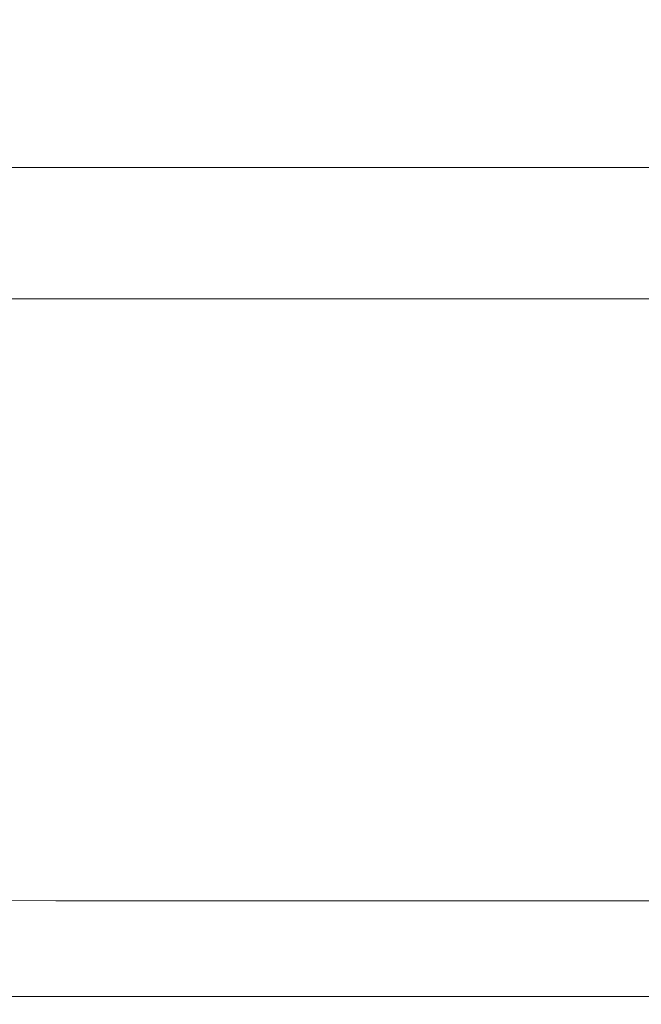
# Model space of a CAD drawing. Extents: x -770 to 820, y -302 to 398.
# Drawn here: x -43 to 56, y -302 to -145 of the extents above; entities that cross this region are included whole.
import ezdxf

# ---------------------------------------------------------------- set-up
doc = ezdxf.new("R2010")
doc.units = 0
doc.header["$LTSCALE"] = 500
doc.header["$MEASUREMENT"] = 0
doc.layers.add('ASSOS_CERAMIKA', color=7, linetype='Continuous')

msp = doc.modelspace()

# ---------------------------------------------------------------- linework, layer by layer
at = {"layer": 'ASSOS_CERAMIKA', "lineweight": 0}
for points, invisible_edges in [([(-60.84, -130.72, 10.85), (-17.83, -130.73, 10.85), (-17.8, -147.55, 11.18), (-60.79, -147.53, 11.18)], 15), ([(-17.83, -130.73, 10.85), (25.48, -130.73, 10.85), (25.48, -147.55, 11.18), (-17.8, -147.55, 11.18)], 15), ([(68.75, -130.73, 10.85), (68.73, -147.55, 11.18), (25.48, -147.55, 11.18), (25.48, -130.73, 10.85)], 15), ([(-49.56, -152.49, 170.03), (-12.25, -152.54, 170.03), (-10.3, -143.4, 168.43), (-45.58, -143.34, 168.43)], 15), ([(-12.25, -152.54, 170.03), (25.31, -152.55, 170.03), (25.23, -143.42, 168.43), (-10.3, -143.4, 168.43)], 15), ([(62.85, -152.54, 170.03), (60.73, -143.4, 168.43), (25.23, -143.42, 168.43), (25.31, -152.55, 170.03)], 15), ([(-60.83, -160.84, 11.6), (-60.79, -147.53, 11.18), (-17.8, -147.55, 11.18), (-17.82, -160.86, 11.6)], 15), ([(-17.82, -160.86, 11.6), (-17.8, -147.55, 11.18), (25.48, -147.55, 11.18), (25.48, -160.86, 11.6)], 15), ([(68.75, -160.86, 11.6), (25.48, -160.86, 11.6), (25.48, -147.55, 11.18), (68.73, -147.55, 11.18)], 15), ([(-52.61, -159.53, 172.17), (-13.75, -159.56, 172.17), (-12.25, -152.54, 170.03), (-49.56, -152.49, 170.03)], 15), ([(-13.75, -159.56, 172.17), (25.37, -159.57, 172.17), (25.31, -152.55, 170.03), (-12.25, -152.54, 170.03)], 15), ([(64.47, -159.56, 172.17), (62.85, -152.54, 170.03), (25.31, -152.55, 170.03), (25.37, -159.57, 172.17)], 15), ([(-54.88, -164.8, 175.06), (-14.87, -164.82, 175.06), (-13.75, -159.56, 172.17), (-52.61, -159.53, 172.17)], 15), ([(-14.87, -164.82, 175.06), (25.41, -164.82, 175.06), (25.37, -159.57, 172.17), (-13.75, -159.56, 172.17)], 15), ([(65.66, -164.82, 175.06), (64.47, -159.56, 172.17), (25.37, -159.57, 172.17), (25.41, -164.82, 175.06)], 15), ([(-60.95, -171.07, 12.17), (-60.83, -160.84, 11.6), (-17.82, -160.86, 11.6), (-17.88, -171.08, 12.17)], 15), ([(-17.88, -171.08, 12.17), (-17.82, -160.86, 11.6), (25.48, -160.86, 11.6), (25.48, -171.08, 12.17)], 15), ([(68.81, -171.08, 12.17), (25.48, -171.08, 12.17), (25.48, -160.86, 11.6), (68.75, -160.86, 11.6)], 15), ([(-56.51, -168.63, 178.87), (-15.68, -168.65, 178.87), (-14.87, -164.82, 175.06), (-54.88, -164.8, 175.06)], 14), ([(-15.68, -168.65, 178.87), (25.44, -168.65, 178.87), (25.41, -164.82, 175.06), (-14.87, -164.82, 175.06)], 14), ([(66.52, -168.65, 178.87), (65.66, -164.82, 175.06), (25.41, -164.82, 175.06), (25.44, -168.65, 178.87)], 7), ([(-56.51, -168.63, 178.87), (-57.65, -171.37, 183.8), (-16.24, -171.39, 183.8), (-15.68, -168.65, 178.87)], 15), ([(-15.68, -168.65, 178.87), (-16.24, -171.39, 183.8), (25.45, -171.39, 183.8), (25.44, -168.65, 178.87)], 15), ([(66.52, -168.65, 178.87), (25.44, -168.65, 178.87), (25.45, -171.39, 183.8), (67.11, -171.39, 183.8)], 15), ([(-61.14, -178.63, 12.95), (-60.95, -171.07, 12.17), (-17.88, -171.08, 12.17), (-17.98, -178.65, 12.95)], 15), ([(-57.65, -171.37, 183.8), (-58.45, -173.36, 190.04), (-16.64, -173.37, 190.04), (-16.24, -171.39, 183.8)], 15), ([(-17.98, -178.65, 12.95), (-17.88, -171.08, 12.17), (25.48, -171.08, 12.17), (25.48, -178.65, 12.95)], 15), ([(-16.24, -171.39, 183.8), (-16.64, -173.37, 190.04), (25.45, -173.37, 190.04), (25.45, -171.39, 183.8)], 15), ([(67.11, -171.39, 183.8), (25.45, -171.39, 183.8), (25.45, -173.37, 190.04), (67.51, -173.37, 190.04)], 15), ([(68.9, -178.65, 12.95), (25.48, -178.65, 12.95), (25.48, -171.08, 12.17), (68.81, -171.08, 12.17)], 15), ([(-58.45, -173.36, 190.04), (-59.06, -174.94, 197.79), (-16.95, -174.95, 197.79), (-16.64, -173.37, 190.04)], 15), ([(-16.64, -173.37, 190.04), (-16.95, -174.95, 197.79), (25.45, -174.95, 197.79), (25.45, -173.37, 190.04)], 15), ([(67.51, -173.37, 190.04), (25.45, -173.37, 190.04), (25.45, -174.95, 197.79), (67.81, -174.95, 197.79)], 15), ([(-59.06, -174.94, 197.79), (-59.61, -176.45, 207.23), (-17.23, -176.46, 207.23), (-16.95, -174.95, 197.79)], 15), ([(-16.95, -174.95, 197.79), (-17.23, -176.46, 207.23), (25.44, -176.46, 207.23), (25.45, -174.95, 197.79)], 15), ([(67.81, -174.95, 197.79), (25.45, -174.95, 197.79), (25.44, -176.46, 207.23), (68.07, -176.46, 207.23)], 15), ([(-60.27, -178.22, 218.55), (-17.57, -178.24, 218.55), (-17.23, -176.46, 207.23), (-59.61, -176.45, 207.23)], 15), ([(-17.57, -178.24, 218.55), (25.43, -178.24, 218.55), (25.44, -176.46, 207.23), (-17.23, -176.46, 207.23)], 15), ([(68.39, -178.24, 218.55), (68.07, -176.46, 207.23), (25.44, -176.46, 207.23), (25.43, -178.24, 218.55)], 15), ([(-61.03, -180.27, 231.54), (-17.95, -180.28, 231.54), (-17.57, -178.24, 218.55), (-60.27, -178.22, 218.55)], 15), ([(-17.95, -180.28, 231.54), (25.41, -180.28, 231.54), (25.43, -178.24, 218.55), (-17.57, -178.24, 218.55)], 15), ([(68.75, -180.28, 231.54), (68.39, -178.24, 218.55), (25.43, -178.24, 218.55), (25.41, -180.28, 231.54)], 15), ([(-61.36, -183.95, 14.01), (-61.14, -178.63, 12.95), (-17.98, -178.65, 12.95), (-18.09, -183.97, 14.01)], 15), ([(-18.09, -183.97, 14.01), (-17.98, -178.65, 12.95), (25.48, -178.65, 12.95), (25.48, -183.97, 14.01)], 15), ([(69.01, -183.97, 14.01), (25.48, -183.97, 14.01), (25.48, -178.65, 12.95), (68.9, -178.65, 12.95)], 15), ([(-61.88, -182.57, 245.96), (-18.39, -182.59, 245.96), (-17.95, -180.28, 231.54), (-61.03, -180.27, 231.54)], 15), ([(-18.39, -182.59, 245.96), (25.4, -182.59, 245.96), (25.41, -180.28, 231.54), (-17.95, -180.28, 231.54)], 15), ([(69.15, -182.59, 245.96), (68.75, -180.28, 231.54), (25.41, -180.28, 231.54), (25.4, -182.59, 245.96)], 15), ([(-62.83, -185.13, 261.6), (-18.87, -185.15, 261.6), (-18.39, -182.59, 245.96), (-61.88, -182.57, 245.96)], 15), ([(-18.87, -185.15, 261.6), (25.38, -185.15, 261.6), (25.4, -182.59, 245.96), (-18.39, -182.59, 245.96)], 15), ([(69.6, -185.15, 261.6), (69.15, -182.59, 245.96), (25.4, -182.59, 245.96), (25.38, -185.15, 261.6)], 15), ([(-61.36, -183.95, 14.01), (-18.09, -183.97, 14.01), (-18.21, -187.46, 15.39), (-61.6, -187.44, 15.39)], 15), ([(-18.09, -183.97, 14.01), (25.48, -183.97, 14.01), (25.48, -187.46, 15.39), (-18.21, -187.46, 15.39)], 15), ([(69.01, -183.97, 14.01), (69.13, -187.46, 15.39), (25.48, -187.46, 15.39), (25.48, -183.97, 14.01)], 15), ([(-62.83, -185.13, 261.6), (-63.87, -187.95, 278.23), (-19.41, -187.97, 278.23), (-18.87, -185.15, 261.6)], 15), ([(-18.87, -185.15, 261.6), (-19.41, -187.97, 278.23), (25.36, -187.97, 278.23), (25.38, -185.15, 261.6)], 15), ([(69.6, -185.15, 261.6), (25.38, -185.15, 261.6), (25.36, -187.97, 278.23), (70.1, -187.97, 278.23)], 15), ([(-63.87, -187.95, 278.23), (-65.01, -191.01, 295.63), (-19.99, -191.03, 295.63), (-19.41, -187.97, 278.23)], 15), ([(-61.6, -187.44, 15.39), (-18.21, -187.46, 15.39), (-18.33, -189.54, 17.17), (-61.84, -189.53, 17.17)], 11), ([(-19.41, -187.97, 278.23), (-19.99, -191.03, 295.63), (25.35, -191.03, 295.63), (25.36, -187.97, 278.23)], 15), ([(-18.21, -187.46, 15.39), (25.48, -187.46, 15.39), (25.48, -189.54, 17.17), (-18.33, -189.54, 17.17)], 11), ([(70.1, -187.97, 278.23), (25.36, -187.97, 278.23), (25.35, -191.03, 295.63), (70.64, -191.03, 295.63)], 15), ([(69.13, -187.46, 15.39), (69.25, -189.54, 17.17), (25.48, -189.54, 17.17), (25.48, -187.46, 15.39)], 13), ([(-61.84, -189.53, 17.17), (-18.33, -189.54, 17.17), (-18.45, -190.64, 19.39), (-62.07, -190.62, 19.39)], 15), ([(-18.33, -189.54, 17.17), (25.48, -189.54, 17.17), (25.48, -190.64, 19.39), (-18.45, -190.64, 19.39)], 15), ([(69.25, -189.54, 17.17), (69.36, -190.64, 19.39), (25.48, -190.64, 19.39), (25.48, -189.54, 17.17)], 15), ([(-65.01, -191.01, 295.63), (-66.24, -194.32, 313.57), (-20.61, -194.34, 313.57), (-19.99, -191.03, 295.63)], 15), ([(-62.07, -190.62, 19.39), (-18.45, -190.64, 19.39), (-18.54, -191.16, 22.12), (-62.26, -191.15, 22.12)], 15), ([(-19.99, -191.03, 295.63), (-20.61, -194.34, 313.57), (25.33, -194.34, 313.57), (25.35, -191.03, 295.63)], 15), ([(-18.45, -190.64, 19.39), (25.48, -190.64, 19.39), (25.48, -191.16, 22.12), (-18.54, -191.16, 22.12)], 15), ([(70.64, -191.03, 295.63), (25.35, -191.03, 295.63), (25.33, -194.34, 313.57), (71.22, -194.34, 313.57)], 15), ([(69.36, -190.64, 19.39), (69.45, -191.16, 22.12), (25.48, -191.16, 22.12), (25.48, -190.64, 19.39)], 15), ([(-62.79, -192.69, 48.24), (-18.82, -192.71, 48.24), (-18.91, -193.23, 57.33), (-62.97, -193.21, 57.33)], 15), ([(-62.67, -192.33, 40.7), (-18.75, -192.34, 40.7), (-18.82, -192.71, 48.24), (-62.79, -192.69, 48.24)], 15), ([(-62.67, -192.33, 40.7), (-62.57, -192.05, 34.51), (-18.7, -192.07, 34.51), (-18.75, -192.34, 40.7)], 15), ([(-62.57, -192.05, 34.51), (-62.49, -191.8, 29.48), (-18.66, -191.82, 29.48), (-18.7, -192.07, 34.51)], 15), ([(-62.49, -191.8, 29.48), (-62.39, -191.52, 25.42), (-18.61, -191.54, 25.42), (-18.66, -191.82, 29.48)], 15), ([(-62.39, -191.52, 25.42), (-62.26, -191.15, 22.12), (-18.54, -191.16, 22.12), (-18.61, -191.54, 25.42)], 15), ([(-18.75, -192.34, 40.7), (25.46, -192.34, 40.7), (25.46, -192.71, 48.24), (-18.82, -192.71, 48.24)], 15), ([(-18.75, -192.34, 40.7), (-18.7, -192.07, 34.51), (25.47, -192.07, 34.51), (25.46, -192.34, 40.7)], 15), ([(-18.7, -192.07, 34.51), (-18.66, -191.82, 29.48), (25.47, -191.82, 29.48), (25.47, -192.07, 34.51)], 15), ([(-18.66, -191.82, 29.48), (-18.61, -191.54, 25.42), (25.47, -191.54, 25.42), (25.47, -191.82, 29.48)], 15), ([(-18.61, -191.54, 25.42), (-18.54, -191.16, 22.12), (25.48, -191.16, 22.12), (25.47, -191.54, 25.42)], 15), ([(69.64, -192.34, 40.7), (25.46, -192.34, 40.7), (25.47, -192.07, 34.51), (69.6, -192.07, 34.51)], 15), ([(69.64, -192.34, 40.7), (69.7, -192.71, 48.24), (25.46, -192.71, 48.24), (25.46, -192.34, 40.7)], 15), ([(69.52, -191.54, 25.42), (25.47, -191.54, 25.42), (25.48, -191.16, 22.12), (69.45, -191.16, 22.12)], 15), ([(69.56, -191.82, 29.48), (25.47, -191.82, 29.48), (25.47, -191.54, 25.42), (69.52, -191.54, 25.42)], 15), ([(69.6, -192.07, 34.51), (25.47, -192.07, 34.51), (25.47, -191.82, 29.48), (69.56, -191.82, 29.48)], 15), ([(-63.22, -193.93, 68.18), (-19.04, -193.95, 68.18), (-19.22, -194.94, 80.97), (-63.58, -194.93, 80.97)], 15), ([(-62.97, -193.21, 57.33), (-18.91, -193.23, 57.33), (-19.04, -193.95, 68.18), (-63.22, -193.93, 68.18)], 15), ([(-19.04, -193.95, 68.18), (25.44, -193.95, 68.18), (25.43, -194.94, 80.97), (-19.22, -194.94, 80.97)], 15), ([(-18.91, -193.23, 57.33), (25.45, -193.23, 57.33), (25.44, -193.95, 68.18), (-19.04, -193.95, 68.18)], 15), ([(-18.82, -192.71, 48.24), (25.46, -192.71, 48.24), (25.45, -193.23, 57.33), (-18.91, -193.23, 57.33)], 15), ([(69.89, -193.95, 68.18), (70.05, -194.94, 80.97), (25.43, -194.94, 80.97), (25.44, -193.95, 68.18)], 15), ([(69.78, -193.23, 57.33), (69.89, -193.95, 68.18), (25.44, -193.95, 68.18), (25.45, -193.23, 57.33)], 15), ([(69.7, -192.71, 48.24), (69.78, -193.23, 57.33), (25.45, -193.23, 57.33), (25.46, -192.71, 48.24)], 15), ([(-66.24, -194.32, 313.57), (-67.56, -197.87, 331.83), (-21.28, -197.89, 331.83), (-20.61, -194.34, 313.57)], 15), ([(-64.04, -196.25, 95.91), (-63.58, -194.93, 80.97), (-19.22, -194.94, 80.97), (-19.46, -196.26, 95.91)], 15), ([(-20.61, -194.34, 313.57), (-21.28, -197.89, 331.83), (25.31, -197.89, 331.83), (25.33, -194.34, 313.57)], 15), ([(-19.46, -196.26, 95.91), (-19.22, -194.94, 80.97), (25.43, -194.94, 80.97), (25.42, -196.26, 95.91)], 15), ([(71.22, -194.34, 313.57), (25.33, -194.34, 313.57), (25.31, -197.89, 331.83), (71.86, -197.89, 331.83)], 15), ([(70.27, -196.26, 95.91), (25.42, -196.26, 95.91), (25.43, -194.94, 80.97), (70.05, -194.94, 80.97)], 15), ([(-64.63, -197.91, 112.85), (-64.04, -196.25, 95.91), (-19.46, -196.26, 95.91), (-19.77, -197.92, 112.85)], 15), ([(-19.77, -197.92, 112.85), (-19.46, -196.26, 95.91), (25.42, -196.26, 95.91), (25.41, -197.92, 112.85)], 15), ([(70.54, -197.92, 112.85), (25.41, -197.92, 112.85), (25.42, -196.26, 95.91), (70.27, -196.26, 95.91)], 15), ([(-68.97, -201.66, 350.19), (-22, -201.67, 350.19), (-21.28, -197.89, 331.83), (-67.56, -197.87, 331.83)], 15), ([(-65.35, -199.91, 131.65), (-64.63, -197.91, 112.85), (-19.77, -197.92, 112.85), (-20.13, -199.92, 131.65)], 15), ([(-22, -201.67, 350.19), (25.28, -201.67, 350.19), (25.31, -197.89, 331.83), (-21.28, -197.89, 331.83)], 15), ([(-20.13, -199.92, 131.65), (-19.77, -197.92, 112.85), (25.41, -197.92, 112.85), (25.39, -199.92, 131.65)], 15), ([(72.53, -201.67, 350.19), (71.86, -197.89, 331.83), (25.31, -197.89, 331.83), (25.28, -201.67, 350.19)], 15), ([(70.88, -199.92, 131.65), (25.39, -199.92, 131.65), (25.41, -197.92, 112.85), (70.54, -197.92, 112.85)], 15), ([(-66.19, -202.26, 152.16), (-65.35, -199.91, 131.65), (-20.13, -199.92, 131.65), (-20.56, -202.27, 152.16)], 15), ([(-20.56, -202.27, 152.16), (-20.13, -199.92, 131.65), (25.39, -199.92, 131.65), (25.37, -202.27, 152.16)], 15), ([(71.27, -202.27, 152.16), (25.37, -202.27, 152.16), (25.39, -199.92, 131.65), (70.88, -199.92, 131.65)], 15), ([(-70.46, -205.67, 368.64), (-22.76, -205.69, 368.64), (-22, -201.67, 350.19), (-68.97, -201.66, 350.19)], 15), ([(-22.76, -205.69, 368.64), (25.26, -205.69, 368.64), (25.28, -201.67, 350.19), (-22, -201.67, 350.19)], 15), ([(73.25, -205.69, 368.64), (72.53, -201.67, 350.19), (25.28, -201.67, 350.19), (25.26, -205.69, 368.64)], 15), ([(-66.19, -202.26, 152.16), (-20.56, -202.27, 152.16), (-21.06, -204.98, 174.23), (-67.16, -204.96, 174.23)], 15), ([(-20.56, -202.27, 152.16), (25.37, -202.27, 152.16), (25.35, -204.98, 174.23), (-21.06, -204.98, 174.23)], 15), ([(71.27, -202.27, 152.16), (71.73, -204.98, 174.23), (25.35, -204.98, 174.23), (25.37, -202.27, 152.16)], 15), ([(-67.16, -204.96, 174.23), (-21.06, -204.98, 174.23), (-21.62, -208.05, 197.73), (-68.26, -208.03, 197.73)], 15), ([(-21.06, -204.98, 174.23), (25.35, -204.98, 174.23), (25.33, -208.05, 197.73), (-21.62, -208.05, 197.73)], 15), ([(71.73, -204.98, 174.23), (72.25, -208.05, 197.73), (25.33, -208.05, 197.73), (25.35, -204.98, 174.23)], 15), ([(-72.04, -209.91, 387.15), (-23.57, -209.92, 387.15), (-22.76, -205.69, 368.64), (-70.46, -205.67, 368.64)], 15), ([(-23.57, -209.92, 387.15), (25.24, -209.92, 387.15), (25.26, -205.69, 368.64), (-22.76, -205.69, 368.64)], 15), ([(74, -209.92, 387.15), (73.25, -205.69, 368.64), (25.26, -205.69, 368.64), (25.24, -209.92, 387.15)], 15), ([(-68.26, -208.03, 197.73), (-21.62, -208.05, 197.73), (-22.25, -211.49, 222.51), (-69.49, -211.47, 222.51)], 15), ([(-21.62, -208.05, 197.73), (25.33, -208.05, 197.73), (25.31, -211.49, 222.51), (-22.25, -211.49, 222.51)], 15), ([(72.25, -208.05, 197.73), (72.84, -211.49, 222.51), (25.31, -211.49, 222.51), (25.33, -208.05, 197.73)], 15), ([(-73.7, -214.35, 405.73), (-24.41, -214.37, 405.73), (-23.57, -209.92, 387.15), (-72.04, -209.91, 387.15)], 15), ([(-24.41, -214.37, 405.73), (25.22, -214.37, 405.73), (25.24, -209.92, 387.15), (-23.57, -209.92, 387.15)], 15), ([(74.8, -214.37, 405.73), (74, -209.92, 387.15), (25.24, -209.92, 387.15), (25.22, -214.37, 405.73)], 15), ([(-69.49, -211.47, 222.51), (-22.25, -211.49, 222.51), (-22.95, -215.3, 248.42), (-70.86, -215.29, 248.42)], 15), ([(-22.25, -211.49, 222.51), (25.31, -211.49, 222.51), (25.29, -215.3, 248.42), (-22.95, -215.3, 248.42)], 15), ([(72.84, -211.49, 222.51), (73.49, -215.3, 248.42), (25.29, -215.3, 248.42), (25.31, -211.49, 222.51)], 15), ([(-73.7, -214.35, 405.73), (-75.43, -219, 424.36), (-25.29, -219.02, 424.36), (-24.41, -214.37, 405.73)], 15), ([(-24.41, -214.37, 405.73), (-25.29, -219.02, 424.36), (25.2, -219.02, 424.36), (25.22, -214.37, 405.73)], 15), ([(74.8, -214.37, 405.73), (25.22, -214.37, 405.73), (25.2, -219.02, 424.36), (75.64, -219.02, 424.36)], 15), ([(-72.38, -219.48, 275.32), (-70.86, -215.29, 248.42), (-22.95, -215.3, 248.42), (-23.72, -219.5, 275.32)], 15), ([(-23.72, -219.5, 275.32), (-22.95, -215.3, 248.42), (25.29, -215.3, 248.42), (25.26, -219.5, 275.32)], 15), ([(74.21, -219.5, 275.32), (25.26, -219.5, 275.32), (25.29, -215.3, 248.42), (73.49, -215.3, 248.42)], 15), ([(-75.43, -219, 424.36), (-77.24, -223.85, 443.03), (-26.21, -223.87, 443.03), (-25.29, -219.02, 424.36)], 15), ([(-25.29, -219.02, 424.36), (-26.21, -223.87, 443.03), (25.17, -223.87, 443.03), (25.2, -219.02, 424.36)], 15), ([(75.64, -219.02, 424.36), (25.2, -219.02, 424.36), (25.17, -223.87, 443.03), (76.51, -223.87, 443.03)], 15), ([(-74.01, -224.02, 302.91), (-72.38, -219.48, 275.32), (-23.72, -219.5, 275.32), (-24.55, -224.03, 302.91)], 15), ([(-24.55, -224.03, 302.91), (-23.72, -219.5, 275.32), (25.26, -219.5, 275.32), (25.24, -224.03, 302.91)], 15), ([(74.99, -224.03, 302.91), (25.24, -224.03, 302.91), (25.26, -219.5, 275.32), (74.21, -219.5, 275.32)], 15), ([(-77.24, -223.85, 443.03), (-79.12, -228.88, 461.72), (-27.16, -228.9, 461.72), (-26.21, -223.87, 443.03)], 15), ([(-75.74, -228.83, 330.88), (-74.01, -224.02, 302.91), (-24.55, -224.03, 302.91), (-25.44, -228.85, 330.88)], 15), ([(-26.21, -223.87, 443.03), (-27.16, -228.9, 461.72), (25.15, -228.9, 461.72), (25.17, -223.87, 443.03)], 15), ([(76.51, -223.87, 443.03), (25.17, -223.87, 443.03), (25.15, -228.9, 461.72), (77.42, -228.9, 461.72)], 15), ([(-25.44, -228.85, 330.88), (-24.55, -224.03, 302.91), (25.24, -224.03, 302.91), (25.21, -228.85, 330.88)], 15), ([(75.82, -228.85, 330.88), (25.21, -228.85, 330.88), (25.24, -224.03, 302.91), (74.99, -224.03, 302.91)], 15), ([(-79.12, -228.88, 461.72), (-81.07, -234.1, 480.42), (-28.15, -234.12, 480.42), (-27.16, -228.9, 461.72)], 15), ([(-77.57, -233.89, 358.92), (-75.74, -228.83, 330.88), (-25.44, -228.85, 330.88), (-26.36, -233.91, 358.92)], 15), ([(-27.16, -228.9, 461.72), (-28.15, -234.12, 480.42), (25.13, -234.12, 480.42), (25.15, -228.9, 461.72)], 15), ([(-26.36, -233.91, 358.92), (-25.44, -228.85, 330.88), (25.21, -228.85, 330.88), (25.19, -233.91, 358.92)], 15), ([(77.42, -228.9, 461.72), (25.15, -228.9, 461.72), (25.13, -234.12, 480.42), (78.36, -234.12, 480.42)], 15), ([(76.69, -233.91, 358.92), (25.19, -233.91, 358.92), (25.21, -228.85, 330.88), (75.82, -228.85, 330.88)], 15), ([(-83.08, -239.48, 499.13), (-29.17, -239.5, 499.13), (-28.15, -234.12, 480.42), (-81.07, -234.1, 480.42)], 15), ([(-77.57, -233.89, 358.92), (-26.36, -233.91, 358.92), (-27.33, -239.15, 386.75), (-79.46, -239.13, 386.75)], 15), ([(-29.17, -239.5, 499.13), (25.1, -239.5, 499.13), (25.13, -234.12, 480.42), (-28.15, -234.12, 480.42)], 15), ([(-26.36, -233.91, 358.92), (25.19, -233.91, 358.92), (25.16, -239.15, 386.75), (-27.33, -239.15, 386.75)], 15), ([(79.33, -239.5, 499.13), (78.36, -234.12, 480.42), (25.13, -234.12, 480.42), (25.1, -239.5, 499.13)], 15), ([(76.69, -233.91, 358.92), (77.6, -239.15, 386.75), (25.16, -239.15, 386.75), (25.19, -233.91, 358.92)], 15), ([(-85.12, -244.93, 517.57), (-30.21, -244.95, 517.57), (-29.17, -239.5, 499.13), (-83.08, -239.48, 499.13)], 15), ([(-79.46, -239.13, 386.75), (-27.33, -239.15, 386.75), (-28.31, -244.53, 414.04), (-81.4, -244.51, 414.04)], 15), ([(-30.21, -244.95, 517.57), (25.08, -244.95, 517.57), (25.1, -239.5, 499.13), (-29.17, -239.5, 499.13)], 15), ([(-27.33, -239.15, 386.75), (25.16, -239.15, 386.75), (25.13, -244.53, 414.04), (-28.31, -244.53, 414.04)], 15), ([(80.32, -244.95, 517.57), (79.33, -239.5, 499.13), (25.1, -239.5, 499.13), (25.08, -244.95, 517.57)], 15), ([(77.6, -239.15, 386.75), (78.54, -244.53, 414.04), (25.13, -244.53, 414.04), (25.16, -239.15, 386.75)], 15), ([(-87.14, -250.33, 535.52), (-31.23, -250.35, 535.52), (-30.21, -244.95, 517.57), (-85.12, -244.93, 517.57)], 15), ([(-81.4, -244.51, 414.04), (-28.31, -244.53, 414.04), (-29.32, -250, 440.5), (-83.37, -249.98, 440.5)], 15), ([(-31.23, -250.35, 535.52), (25.06, -250.35, 535.52), (25.08, -244.95, 517.57), (-30.21, -244.95, 517.57)], 15), ([(-28.31, -244.53, 414.04), (25.13, -244.53, 414.04), (25.11, -250, 440.5), (-29.32, -250, 440.5)], 15), ([(81.3, -250.35, 535.52), (80.32, -244.95, 517.57), (25.08, -244.95, 517.57), (25.06, -250.35, 535.52)], 15), ([(78.54, -244.53, 414.04), (79.49, -250, 440.5), (25.11, -250, 440.5), (25.13, -244.53, 414.04)], 15), ([(-89.1, -255.58, 552.7), (-32.23, -255.6, 552.7), (-31.23, -250.35, 535.52), (-87.14, -250.33, 535.52)], 15), ([(-83.37, -249.98, 440.5), (-29.32, -250, 440.5), (-30.33, -255.51, 465.82), (-85.36, -255.49, 465.82)], 15), ([(-32.23, -255.6, 552.7), (25.04, -255.6, 552.7), (25.06, -250.35, 535.52), (-31.23, -250.35, 535.52)], 15), ([(-29.32, -250, 440.5), (25.11, -250, 440.5), (25.09, -255.51, 465.82), (-30.33, -255.51, 465.82)], 15), ([(82.25, -255.6, 552.7), (81.3, -250.35, 535.52), (25.06, -250.35, 535.52), (25.04, -255.6, 552.7)], 15), ([(79.49, -250, 440.5), (80.45, -255.51, 465.82), (25.09, -255.51, 465.82), (25.11, -250, 440.5)], 15), ([(-89.1, -255.58, 552.7), (-90.96, -260.57, 568.88), (-33.17, -260.59, 568.88), (-32.23, -255.6, 552.7)], 15), ([(-87.35, -260.99, 489.7), (-85.36, -255.49, 465.82), (-30.33, -255.51, 465.82), (-31.34, -261.01, 489.7)], 15), ([(-32.23, -255.6, 552.7), (-33.17, -260.59, 568.88), (25.02, -260.59, 568.88), (25.04, -255.6, 552.7)], 15), ([(-31.34, -261.01, 489.7), (-30.33, -255.51, 465.82), (25.09, -255.51, 465.82), (25.06, -261.01, 489.7)], 15), ([(82.25, -255.6, 552.7), (25.04, -255.6, 552.7), (25.02, -260.59, 568.88), (83.15, -260.59, 568.88)], 15), ([(81.41, -261.01, 489.7), (25.06, -261.01, 489.7), (25.09, -255.51, 465.82), (80.45, -255.51, 465.82)], 15), ([(-90.96, -260.57, 568.88), (-92.68, -265.18, 583.79), (-34.04, -265.2, 583.79), (-33.17, -260.59, 568.88)], 15), ([(-89.31, -266.41, 512.07), (-87.35, -260.99, 489.7), (-31.34, -261.01, 489.7), (-32.33, -266.43, 512.07)], 15), ([(-33.17, -260.59, 568.88), (-34.04, -265.2, 583.79), (25, -265.2, 583.79), (25.02, -260.59, 568.88)], 15), ([(-32.33, -266.43, 512.07), (-31.34, -261.01, 489.7), (25.06, -261.01, 489.7), (25.04, -266.43, 512.07)], 15), ([(83.15, -260.59, 568.88), (25.02, -260.59, 568.88), (25, -265.2, 583.79), (83.99, -265.2, 583.79)], 15), ([(82.36, -266.43, 512.07), (25.04, -266.43, 512.07), (25.06, -261.01, 489.7), (81.41, -261.01, 489.7)], 15), ([(-92.68, -265.18, 583.79), (-94.23, -269.31, 597.18), (-34.83, -269.33, 597.18), (-34.04, -265.2, 583.79)], 15), ([(-34.04, -265.2, 583.79), (-34.83, -269.33, 597.18), (24.98, -269.33, 597.18), (25, -265.2, 583.79)], 15), ([(83.99, -265.2, 583.79), (25, -265.2, 583.79), (24.98, -269.33, 597.18), (84.74, -269.33, 597.18)], 15), ([(-91.21, -271.67, 532.83), (-89.31, -266.41, 512.07), (-32.33, -266.43, 512.07), (-33.29, -271.69, 532.83)], 15), ([(-33.29, -271.69, 532.83), (-32.33, -266.43, 512.07), (25.04, -266.43, 512.07), (25.02, -271.69, 532.83)], 15), ([(83.28, -271.69, 532.83), (25.02, -271.69, 532.83), (25.04, -266.43, 512.07), (82.36, -266.43, 512.07)], 15), ([(-94.23, -269.31, 597.18), (-95.55, -272.85, 608.8), (-35.5, -272.87, 608.8), (-34.83, -269.33, 597.18)], 15), ([(-34.83, -269.33, 597.18), (-35.5, -272.87, 608.8), (24.97, -272.87, 608.8), (24.98, -269.33, 597.18)], 15), ([(84.74, -269.33, 597.18), (24.98, -269.33, 597.18), (24.97, -272.87, 608.8), (85.38, -272.87, 608.8)], 15), ([(-93.03, -276.69, 551.93), (-91.21, -271.67, 532.83), (-33.29, -271.69, 532.83), (-34.21, -276.71, 551.93)], 15), ([(-34.21, -276.71, 551.93), (-33.29, -271.69, 532.83), (25.02, -271.69, 532.83), (25, -276.71, 551.93)], 15), ([(84.17, -276.71, 551.93), (25, -276.71, 551.93), (25.02, -271.69, 532.83), (83.28, -271.69, 532.83)], 15), ([(-96.61, -275.69, 618.4), (-36.04, -275.71, 618.4), (-35.5, -272.87, 608.8), (-95.55, -272.85, 608.8)], 15), ([(-36.04, -275.71, 618.4), (24.96, -275.71, 618.4), (24.97, -272.87, 608.8), (-35.5, -272.87, 608.8)], 15), ([(85.9, -275.71, 618.4), (85.38, -272.87, 608.8), (24.97, -272.87, 608.8), (24.96, -275.71, 618.4)], 15), ([(-97.44, -277.93, 626.19), (-36.46, -277.95, 626.19), (-36.04, -275.71, 618.4), (-96.61, -275.69, 618.4)], 15), ([(-36.46, -277.95, 626.19), (24.95, -277.95, 626.19), (24.96, -275.71, 618.4), (-36.04, -275.71, 618.4)], 15), ([(86.3, -277.95, 626.19), (85.9, -275.71, 618.4), (24.96, -275.71, 618.4), (24.95, -277.95, 626.19)], 15), ([(-93.03, -276.69, 551.93), (-34.21, -276.71, 551.93), (-35.08, -281.41, 569.27), (-94.73, -281.39, 569.27)], 15), ([(-34.21, -276.71, 551.93), (25, -276.71, 551.93), (24.99, -281.41, 569.27), (-35.08, -281.41, 569.27)], 15), ([(84.17, -276.71, 551.93), (84.99, -281.41, 569.27), (24.99, -281.41, 569.27), (25, -276.71, 551.93)], 15), ([(-98.08, -279.65, 632.39), (-36.78, -279.67, 632.39), (-36.46, -277.95, 626.19), (-97.44, -277.93, 626.19)], 15), ([(-36.78, -279.67, 632.39), (24.94, -279.67, 632.39), (24.95, -277.95, 626.19), (-36.46, -277.95, 626.19)], 15), ([(86.61, -279.67, 632.39), (86.3, -277.95, 626.19), (24.95, -277.95, 626.19), (24.94, -279.67, 632.39)], 15), ([(-98.55, -280.96, 637.2), (-37.02, -280.98, 637.2), (-36.78, -279.67, 632.39), (-98.08, -279.65, 632.39)], 15), ([(-37.02, -280.98, 637.2), (24.94, -280.98, 637.2), (24.94, -279.67, 632.39), (-36.78, -279.67, 632.39)], 15), ([(86.84, -280.98, 637.2), (86.61, -279.67, 632.39), (24.94, -279.67, 632.39), (24.94, -280.98, 637.2)], 15), ([(-98.9, -281.95, 640.84), (-99.14, -282.71, 643.53), (-37.32, -282.73, 643.53), (-37.19, -281.97, 640.84)], 15), ([(-98.55, -280.96, 637.2), (-98.9, -281.95, 640.84), (-37.19, -281.97, 640.84), (-37.02, -280.98, 637.2)], 15), ([(-94.73, -281.39, 569.27), (-35.08, -281.41, 569.27), (-35.87, -285.73, 584.78), (-96.29, -285.71, 584.78)], 15), ([(-37.19, -281.97, 640.84), (-37.32, -282.73, 643.53), (24.93, -282.73, 643.53), (24.93, -281.97, 640.84)], 15), ([(-37.02, -280.98, 637.2), (-37.19, -281.97, 640.84), (24.93, -281.97, 640.84), (24.94, -280.98, 637.2)], 15), ([(-35.08, -281.41, 569.27), (24.99, -281.41, 569.27), (24.97, -285.73, 584.78), (-35.87, -285.73, 584.78)], 15), ([(86.84, -280.98, 637.2), (24.94, -280.98, 637.2), (24.93, -281.97, 640.84), (87, -281.97, 640.84)], 15), ([(87, -281.97, 640.84), (24.93, -281.97, 640.84), (24.93, -282.73, 643.53), (87.12, -282.73, 643.53)], 15), ([(84.99, -281.41, 569.27), (85.75, -285.73, 584.78), (24.97, -285.73, 584.78), (24.99, -281.41, 569.27)], 15), ([(-99.31, -283.34, 645.47), (-99.46, -283.93, 646.89), (-37.48, -283.95, 646.89), (-37.41, -283.36, 645.47)], 15), ([(-99.14, -282.71, 643.53), (-99.31, -283.34, 645.47), (-37.41, -283.36, 645.47), (-37.32, -282.73, 643.53)], 15), ([(-37.41, -283.36, 645.47), (-37.48, -283.95, 646.89), (24.93, -283.95, 646.89), (24.93, -283.36, 645.47)], 15), ([(-37.32, -282.73, 643.53), (-37.41, -283.36, 645.47), (24.93, -283.36, 645.47), (24.93, -282.73, 643.53)], 15), ([(87.12, -282.73, 643.53), (24.93, -282.73, 643.53), (24.93, -283.36, 645.47), (87.21, -283.36, 645.47)], 15), ([(87.21, -283.36, 645.47), (24.93, -283.36, 645.47), (24.93, -283.95, 646.89), (87.28, -283.95, 646.89)], 15), ([(-99.73, -285.26, 648.82), (-37.62, -285.29, 648.82), (-37.55, -284.59, 647.99), (-99.6, -284.57, 647.99)], 15), ([(-99.6, -284.57, 647.99), (-37.55, -284.59, 647.99), (-37.48, -283.95, 646.89), (-99.46, -283.93, 646.89)], 15), ([(-37.62, -285.29, 648.82), (24.92, -285.29, 648.82), (24.93, -284.59, 647.99), (-37.55, -284.59, 647.99)], 15), ([(-37.55, -284.59, 647.99), (24.93, -284.59, 647.99), (24.93, -283.95, 646.89), (-37.48, -283.95, 646.89)], 15), ([(87.41, -285.29, 648.82), (87.34, -284.59, 647.99), (24.93, -284.59, 647.99), (24.92, -285.29, 648.82)], 15), ([(87.34, -284.59, 647.99), (87.28, -283.95, 646.89), (24.93, -283.95, 646.89), (24.93, -284.59, 647.99)], 15), ([(-100.01, -286.77, 649.8), (-37.76, -286.79, 649.8), (-37.69, -286.02, 649.41), (-99.87, -286, 649.41)], 15), ([(-99.87, -286, 649.41), (-37.69, -286.02, 649.41), (-37.62, -285.29, 648.82), (-99.73, -285.26, 648.82)], 11), ([(-96.29, -285.71, 584.78), (-35.87, -285.73, 584.78), (-36.57, -289.58, 598.37), (-97.68, -289.55, 598.37)], 15), ([(-37.76, -286.79, 649.8), (24.92, -286.79, 649.8), (24.92, -286.02, 649.41), (-37.69, -286.02, 649.41)], 15), ([(-37.69, -286.02, 649.41), (24.92, -286.02, 649.41), (24.92, -285.29, 648.82), (-37.62, -285.29, 648.82)], 11), ([(-35.87, -285.73, 584.78), (24.97, -285.73, 584.78), (24.96, -289.58, 598.37), (-36.57, -289.58, 598.37)], 15), ([(87.48, -286.02, 649.41), (87.41, -285.29, 648.82), (24.92, -285.29, 648.82), (24.92, -286.02, 649.41)], 13), ([(87.55, -286.79, 649.8), (87.48, -286.02, 649.41), (24.92, -286.02, 649.41), (24.92, -286.79, 649.8)], 15), ([(85.75, -285.73, 584.78), (86.43, -289.58, 598.37), (24.96, -289.58, 598.37), (24.97, -285.73, 584.78)], 15), ([(-100.14, -287.56, 650.04), (-100.28, -288.38, 650.16), (-37.89, -288.4, 650.16), (-37.83, -287.58, 650.04)], 15), ([(-100.01, -286.77, 649.8), (-100.14, -287.56, 650.04), (-37.83, -287.58, 650.04), (-37.76, -286.79, 649.8)], 15), ([(-37.83, -287.58, 650.04), (-37.89, -288.4, 650.16), (24.92, -288.4, 650.16), (24.92, -287.58, 650.04)], 15), ([(-37.76, -286.79, 649.8), (-37.83, -287.58, 650.04), (24.92, -287.58, 650.04), (24.92, -286.79, 649.8)], 15), ([(87.55, -286.79, 649.8), (24.92, -286.79, 649.8), (24.92, -287.58, 650.04), (87.61, -287.58, 650.04)], 15), ([(87.61, -287.58, 650.04), (24.92, -287.58, 650.04), (24.92, -288.4, 650.16), (87.68, -288.4, 650.16)], 15), ([(-100.41, -289.21, 650.2), (-100.55, -290.05, 650.2), (-38.03, -290.07, 650.2), (-37.96, -289.23, 650.2)], 15), ([(-100.28, -288.38, 650.16), (-100.41, -289.21, 650.2), (-37.96, -289.23, 650.2), (-37.89, -288.4, 650.16)], 15), ([(-97.68, -289.55, 598.37), (-36.57, -289.58, 598.37), (-37.18, -292.88, 609.99), (-98.87, -292.86, 609.99)], 15), ([(-37.96, -289.23, 650.2), (-38.03, -290.07, 650.2), (24.92, -290.07, 650.2), (24.92, -289.23, 650.2)], 15), ([(-37.89, -288.4, 650.16), (-37.96, -289.23, 650.2), (24.92, -289.23, 650.2), (24.92, -288.4, 650.16)], 15), ([(-36.57, -289.58, 598.37), (24.96, -289.58, 598.37), (24.95, -292.88, 609.99), (-37.18, -292.88, 609.99)], 15), ([(87.68, -288.4, 650.16), (24.92, -288.4, 650.16), (24.92, -289.23, 650.2), (87.75, -289.23, 650.2)], 15), ([(87.75, -289.23, 650.2), (24.92, -289.23, 650.2), (24.92, -290.07, 650.2), (87.81, -290.07, 650.2)], 15), ([(86.43, -289.58, 598.37), (87.01, -292.88, 609.99), (24.95, -292.88, 609.99), (24.96, -289.58, 598.37)], 15), ([(-100.82, -291.72, 650.2), (-38.17, -291.74, 650.2), (-38.1, -290.91, 650.2), (-100.68, -290.88, 650.2)], 15), ([(-100.68, -290.88, 650.2), (-38.1, -290.91, 650.2), (-38.03, -290.07, 650.2), (-100.55, -290.05, 650.2)], 15), ([(-38.17, -291.74, 650.2), (24.92, -291.74, 650.2), (24.92, -290.91, 650.2), (-38.1, -290.91, 650.2)], 15), ([(-38.1, -290.91, 650.2), (24.92, -290.91, 650.2), (24.92, -290.07, 650.2), (-38.03, -290.07, 650.2)], 15), ([(87.88, -290.91, 650.2), (87.81, -290.07, 650.2), (24.92, -290.07, 650.2), (24.92, -290.91, 650.2)], 15), ([(87.94, -291.74, 650.2), (87.88, -290.91, 650.2), (24.92, -290.91, 650.2), (24.92, -291.74, 650.2)], 15), ([(-101.09, -293.39, 650.2), (-38.3, -293.42, 650.2), (-38.23, -292.58, 650.2), (-100.95, -292.56, 650.2)], 15), ([(-100.95, -292.56, 650.2), (-38.23, -292.58, 650.2), (-38.17, -291.74, 650.2), (-100.82, -291.72, 650.2)], 15), ([(-99.84, -295.54, 619.53), (-98.87, -292.86, 609.99), (-37.18, -292.88, 609.99), (-37.67, -295.56, 619.53)], 15), ([(-38.3, -293.42, 650.2), (24.92, -293.42, 650.2), (24.92, -292.58, 650.2), (-38.23, -292.58, 650.2)], 15), ([(-38.23, -292.58, 650.2), (24.92, -292.58, 650.2), (24.92, -291.74, 650.2), (-38.17, -291.74, 650.2)], 15), ([(-37.67, -295.56, 619.53), (-37.18, -292.88, 609.99), (24.95, -292.88, 609.99), (24.94, -295.56, 619.53)], 15), ([(88.01, -292.58, 650.2), (87.94, -291.74, 650.2), (24.92, -291.74, 650.2), (24.92, -292.58, 650.2)], 15), ([(88.08, -293.42, 650.2), (88.01, -292.58, 650.2), (24.92, -292.58, 650.2), (24.92, -293.42, 650.2)], 15), ([(87.48, -295.56, 619.53), (24.94, -295.56, 619.53), (24.95, -292.88, 609.99), (87.01, -292.88, 609.99)], 15), ([(-101.22, -294.23, 650.2), (-101.36, -295.07, 650.2), (-38.44, -295.09, 650.2), (-38.37, -294.26, 650.2)], 15), ([(-101.09, -293.39, 650.2), (-101.22, -294.23, 650.2), (-38.37, -294.26, 650.2), (-38.3, -293.42, 650.2)], 15), ([(-38.37, -294.26, 650.2), (-38.44, -295.09, 650.2), (24.91, -295.09, 650.2), (24.91, -294.26, 650.2)], 15), ([(-38.3, -293.42, 650.2), (-38.37, -294.26, 650.2), (24.91, -294.26, 650.2), (24.92, -293.42, 650.2)], 15), ([(88.08, -293.42, 650.2), (24.92, -293.42, 650.2), (24.91, -294.26, 650.2), (88.14, -294.26, 650.2)], 15), ([(88.14, -294.26, 650.2), (24.91, -294.26, 650.2), (24.91, -295.09, 650.2), (88.21, -295.09, 650.2)], 15), ([(-101.49, -295.91, 650.2), (-101.63, -296.74, 650.2), (-38.57, -296.77, 650.2), (-38.51, -295.93, 650.2)], 15), ([(-101.36, -295.07, 650.2), (-101.49, -295.91, 650.2), (-38.51, -295.93, 650.2), (-38.44, -295.09, 650.2)], 15), ([(-100.61, -297.65, 627.23), (-99.84, -295.54, 619.53), (-37.67, -295.56, 619.53), (-38.06, -297.68, 627.23)], 15), ([(-38.51, -295.93, 650.2), (-38.57, -296.77, 650.2), (24.91, -296.77, 650.2), (24.91, -295.93, 650.2)], 15), ([(-38.44, -295.09, 650.2), (-38.51, -295.93, 650.2), (24.91, -295.93, 650.2), (24.91, -295.09, 650.2)], 15), ([(-38.06, -297.68, 627.23), (-37.67, -295.56, 619.53), (24.94, -295.56, 619.53), (24.93, -297.68, 627.23)], 15), ([(88.21, -295.09, 650.2), (24.91, -295.09, 650.2), (24.91, -295.93, 650.2), (88.28, -295.93, 650.2)], 15), ([(88.28, -295.93, 650.2), (24.91, -295.93, 650.2), (24.91, -296.77, 650.2), (88.34, -296.77, 650.2)], 15), ([(87.86, -297.68, 627.23), (24.93, -297.68, 627.23), (24.94, -295.56, 619.53), (87.48, -295.56, 619.53)], 15), ([(-101.89, -298.4, 650.16), (-38.71, -298.42, 650.16), (-38.64, -297.6, 650.2), (-101.76, -297.58, 650.2)], 15), ([(-101.76, -297.58, 650.2), (-38.64, -297.6, 650.2), (-38.57, -296.77, 650.2), (-101.63, -296.74, 650.2)], 15), ([(-101.2, -299.26, 633.31), (-100.61, -297.65, 627.23), (-38.06, -297.68, 627.23), (-38.36, -299.29, 633.31)], 15), ([(-38.71, -298.42, 650.16), (24.91, -298.42, 650.16), (24.91, -297.6, 650.2), (-38.64, -297.6, 650.2)], 15), ([(-38.64, -297.6, 650.2), (24.91, -297.6, 650.2), (24.91, -296.77, 650.2), (-38.57, -296.77, 650.2)], 15), ([(88.41, -297.6, 650.2), (88.34, -296.77, 650.2), (24.91, -296.77, 650.2), (24.91, -297.6, 650.2)], 15), ([(88.47, -298.42, 650.16), (88.41, -297.6, 650.2), (24.91, -297.6, 650.2), (24.91, -298.42, 650.16)], 15), ([(-102.11, -299.88, 649.84), (-38.82, -299.91, 649.84), (-38.77, -299.2, 650.05), (-102.01, -299.17, 650.05)], 15), ([(-102.01, -299.17, 650.05), (-38.77, -299.2, 650.05), (-38.71, -298.42, 650.16), (-101.89, -298.4, 650.16)], 15), ([(-38.82, -299.91, 649.84), (24.91, -299.91, 649.84), (24.91, -299.2, 650.05), (-38.77, -299.2, 650.05)], 15), ([(-38.77, -299.2, 650.05), (24.91, -299.2, 650.05), (24.91, -298.42, 650.16), (-38.71, -298.42, 650.16)], 15), ([(-38.36, -299.29, 633.31), (-38.06, -297.68, 627.23), (24.93, -297.68, 627.23), (24.92, -299.29, 633.31)], 15), ([(88.53, -299.2, 650.05), (88.47, -298.42, 650.16), (24.91, -298.42, 650.16), (24.91, -299.2, 650.05)], 15), ([(88.58, -299.91, 649.84), (88.53, -299.2, 650.05), (24.91, -299.2, 650.05), (24.91, -299.91, 649.84)], 15), ([(88.15, -299.29, 633.31), (24.92, -299.29, 633.31), (24.93, -297.68, 627.23), (87.86, -297.68, 627.23)], 15), ([(-102.2, -300.51, 649.47), (-102.26, -301.03, 648.93), (-38.89, -301.06, 648.93), (-38.86, -300.53, 649.47)], 15), ([(-102.11, -299.88, 649.84), (-102.2, -300.51, 649.47), (-38.86, -300.53, 649.47), (-38.82, -299.91, 649.84)], 13), ([(-101.64, -300.42, 637.99), (-38.58, -300.45, 637.99), (-38.73, -301.21, 641.5), (-101.94, -301.19, 641.5)], 15), ([(-101.64, -300.42, 637.99), (-101.2, -299.26, 633.31), (-38.36, -299.29, 633.31), (-38.58, -300.45, 637.99)], 15), ([(-38.86, -300.53, 649.47), (-38.89, -301.06, 648.93), (24.91, -301.06, 648.93), (24.91, -300.53, 649.47)], 15), ([(-38.82, -299.91, 649.84), (-38.86, -300.53, 649.47), (24.91, -300.53, 649.47), (24.91, -299.91, 649.84)], 13), ([(-38.58, -300.45, 637.99), (24.92, -300.45, 637.99), (24.91, -301.21, 641.5), (-38.73, -301.21, 641.5)], 15), ([(-38.58, -300.45, 637.99), (-38.36, -299.29, 633.31), (24.92, -299.29, 633.31), (24.92, -300.45, 637.99)], 15), ([(88.58, -299.91, 649.84), (24.91, -299.91, 649.84), (24.91, -300.53, 649.47), (88.63, -300.53, 649.47)], 11), ([(88.36, -300.45, 637.99), (88.5, -301.21, 641.5), (24.91, -301.21, 641.5), (24.92, -300.45, 637.99)], 15), ([(88.63, -300.53, 649.47), (24.91, -300.53, 649.47), (24.91, -301.06, 648.93), (88.66, -301.06, 648.93)], 15), ([(88.36, -300.45, 637.99), (24.92, -300.45, 637.99), (24.92, -299.29, 633.31), (88.15, -299.29, 633.31)], 15), ([(-102.26, -301.03, 648.93), (-102.29, -301.43, 648.17), (-38.91, -301.45, 648.17), (-38.89, -301.06, 648.93)], 15), ([(-102.29, -301.43, 648.17), (-102.28, -301.68, 647.16), (-38.91, -301.7, 647.16), (-38.91, -301.45, 648.17)], 15), ([(-102.24, -301.76, 645.86), (-38.88, -301.78, 645.86), (-38.91, -301.7, 647.16), (-102.28, -301.68, 647.16)], 15), ([(-102.13, -301.61, 644.04), (-38.83, -301.64, 644.04), (-38.88, -301.78, 645.86), (-102.24, -301.76, 645.86)], 15), ([(-101.94, -301.19, 641.5), (-38.73, -301.21, 641.5), (-38.83, -301.64, 644.04), (-102.13, -301.61, 644.04)], 15), ([(-38.89, -301.06, 648.93), (-38.91, -301.45, 648.17), (24.91, -301.45, 648.17), (24.91, -301.06, 648.93)], 15), ([(-38.91, -301.45, 648.17), (-38.91, -301.7, 647.16), (24.91, -301.7, 647.16), (24.91, -301.45, 648.17)], 15), ([(-38.88, -301.78, 645.86), (24.91, -301.78, 645.86), (24.91, -301.7, 647.16), (-38.91, -301.7, 647.16)], 15), ([(-38.83, -301.64, 644.04), (24.91, -301.64, 644.04), (24.91, -301.78, 645.86), (-38.88, -301.78, 645.86)], 15), ([(-38.73, -301.21, 641.5), (24.91, -301.21, 641.5), (24.91, -301.64, 644.04), (-38.83, -301.64, 644.04)], 15), ([(88.66, -301.06, 648.93), (24.91, -301.06, 648.93), (24.91, -301.45, 648.17), (88.67, -301.45, 648.17)], 15), ([(88.5, -301.21, 641.5), (88.6, -301.64, 644.04), (24.91, -301.64, 644.04), (24.91, -301.21, 641.5)], 15), ([(88.67, -301.45, 648.17), (24.91, -301.45, 648.17), (24.91, -301.7, 647.16), (88.67, -301.7, 647.16)], 15), ([(88.6, -301.64, 644.04), (88.65, -301.78, 645.86), (24.91, -301.78, 645.86), (24.91, -301.64, 644.04)], 15), ([(88.65, -301.78, 645.86), (88.67, -301.7, 647.16), (24.91, -301.7, 647.16), (24.91, -301.78, 645.86)], 15)]:
    msp.add_3dface(points, dxfattribs=dict(at, invisible_edges=invisible_edges))

doc.saveas('drawing.dxf')
